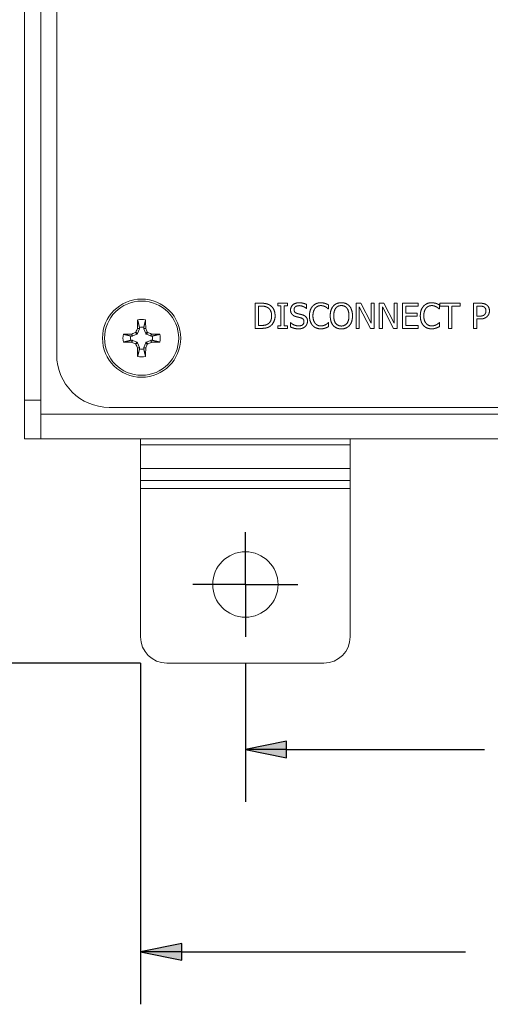
# Model space of a CAD drawing. Units: inches. Extents: x 0 to 17, y 0 to 11.
# Drawn here: x 1.5 to 2.7, y 4.1 to 6.5 of the extents above; entities that cross this region are included whole.
import ezdxf

# ---------------------------------------------------------------- set-up
doc = ezdxf.new("R2010")
doc.units = ezdxf.units.IN
doc.header["$MEASUREMENT"] = 0
for name, color, linetype, lineweight in [('Center Mark (ANSI)', 7, 'Continuous', 25), ('Dimension (ANSI)', 7, 'Continuous', 25), ('Visible (ANSI)', 7, 'Continuous', 18), ('Visible Narrow (ANSI)', 7, 'Continuous', 18)]:
    doc.layers.add(name, color=color, linetype=linetype, lineweight=lineweight)
doc.layers.add('Viewport6ForCustomObjects_0', color=7, linetype='Continuous')

# ---------------------------------------------------------------- blocks, each defined once
blk = doc.blocks.new('CustomObjectsInViewport6_0')
at = {"layer": 'Center Mark (ANSI)'}
for q in [(-10004.8648, -10009.2582), (-10005.1148, -10009.5082), (-10004.6148, -10009.5082), (-10004.8648, -10009.7582)]:
    blk.add_line((-10004.8648, -10009.5082), q, dxfattribs=at)
at = {"layer": 'Visible (ANSI)'}
for p, q in [((-10005.7648, -10008.4132), (-10005.7648, -10004.2382)), ((-10005.9178, -10008.6285), (-10005.9178, -10004.78)), ((-10005.8398, -10004.78), (-10005.8398, -10008.6285)), ((-10004.8177, -10008.2865), (-10004.8177, -10008.1665)), ((-10004.8177, -10008.1665), (-10004.7904, -10008.1665)), ((-10004.8017, -10008.1803), (-10004.8017, -10008.2727)), ((-10004.7896, -10008.1803), (-10004.8017, -10008.1803)), ((-10004.7104, -10008.1787), (-10004.7104, -10008.1665)), ((-10004.7104, -10008.1665), (-10004.6639, -10008.1665)), ((-10004.6952, -10008.1787), (-10004.7104, -10008.1787)), ((-10004.6952, -10008.2742), (-10004.6952, -10008.1787)), ((-10004.6639, -10008.1787), (-10004.6792, -10008.1787)), ((-10004.6792, -10008.1787), (-10004.6792, -10008.2742)), ((-10004.6639, -10008.1665), (-10004.6639, -10008.1787)), ((-10004.5732, -10008.1721), (-10004.5732, -10008.1912)), ((-10004.4681, -10008.1744), (-10004.4681, -10008.1937)), ((-10004.3364, -10008.2865), (-10004.3364, -10008.1665)), ((-10004.3364, -10008.1665), (-10004.3138, -10008.1665)), ((-10004.2684, -10008.2865), (-10004.3215, -10008.183)), ((-10004.3215, -10008.183), (-10004.3215, -10008.2865)), ((-10004.3138, -10008.1665), (-10004.2654, -10008.2615)), ((-10004.2654, -10008.2615), (-10004.2654, -10008.1665)), ((-10004.2654, -10008.1665), (-10004.2506, -10008.1665)), ((-10004.2506, -10008.1665), (-10004.2506, -10008.2865)), ((-10004.2262, -10008.2865), (-10004.2262, -10008.1665)), ((-10004.2262, -10008.1665), (-10004.2036, -10008.1665)), ((-10004.1583, -10008.2865), (-10004.2114, -10008.183)), ((-10004.2114, -10008.183), (-10004.2114, -10008.2865)), ((-10004.2036, -10008.1665), (-10004.1553, -10008.2615)), ((-10004.1553, -10008.2615), (-10004.1553, -10008.1665)), ((-10004.1553, -10008.1665), (-10004.1404, -10008.1665)), ((-10004.1404, -10008.1665), (-10004.1404, -10008.2865)), ((-10004.1161, -10008.2865), (-10004.1161, -10008.1665)), ((-10004.1161, -10008.1665), (-10004.041, -10008.1665)), ((-10004.041, -10008.1807), (-10004.1001, -10008.1807)), ((-10004.1001, -10008.1807), (-10004.1001, -10008.2135)), ((-10004.041, -10008.1665), (-10004.041, -10008.1807)), ((-10003.9393, -10008.1744), (-10003.9393, -10008.1937)), ((-10003.9366, -10008.1807), (-10003.9366, -10008.1665)), ((-10003.9366, -10008.1665), (-10003.8402, -10008.1665)), ((-10003.8964, -10008.1807), (-10003.9366, -10008.1807)), ((-10003.8964, -10008.2865), (-10003.8964, -10008.1807)), ((-10003.8402, -10008.1807), (-10003.8804, -10008.1807)), ((-10003.8804, -10008.1807), (-10003.8804, -10008.2865)), ((-10003.8402, -10008.1665), (-10003.8402, -10008.1807)), ((-10003.7764, -10008.2865), (-10003.7764, -10008.1665)), ((-10003.7764, -10008.1665), (-10003.7462, -10008.1665)), ((-10003.7604, -10008.1803), (-10003.7604, -10008.2281)), ((-10003.7472, -10008.1803), (-10003.7604, -10008.1803)), ((-10004.5732, -10008.1912), (-10004.5744, -10008.1912)), ((-10004.4681, -10008.1937), (-10004.4694, -10008.1937)), ((-10004.1001, -10008.2135), (-10004.045, -10008.2135)), ((-10004.045, -10008.2277), (-10004.1001, -10008.2277)), ((-10004.1001, -10008.2277), (-10004.1001, -10008.2723)), ((-10004.045, -10008.2135), (-10004.045, -10008.2277)), ((-10003.9393, -10008.1937), (-10003.9405, -10008.1937)), ((-10003.7604, -10008.2281), (-10003.7495, -10008.2281)), ((-10005.3699, -10008.2816), (-10005.3699, -10008.2875)), ((-10005.3497, -10008.2875), (-10005.3497, -10008.2816)), ((-10004.8017, -10008.2727), (-10004.7896, -10008.2727)), ((-10004.7104, -10008.2865), (-10004.7104, -10008.2742)), ((-10004.7104, -10008.2742), (-10004.6952, -10008.2742)), ((-10004.6792, -10008.2742), (-10004.6639, -10008.2742)), ((-10004.6639, -10008.2742), (-10004.6639, -10008.2865)), ((-10004.6501, -10008.2793), (-10004.6501, -10008.2592)), ((-10004.6501, -10008.2592), (-10004.649, -10008.2592)), ((-10004.4693, -10008.2592), (-10004.4681, -10008.2592)), ((-10004.4681, -10008.2592), (-10004.4681, -10008.2783)), ((-10004.1001, -10008.2723), (-10004.041, -10008.2723)), ((-10004.041, -10008.2723), (-10004.041, -10008.2865)), ((-10003.9404, -10008.2592), (-10003.9393, -10008.2592)), ((-10003.9393, -10008.2592), (-10003.9393, -10008.2783)), ((-10003.7469, -10008.2417), (-10003.7604, -10008.2417)), ((-10003.7604, -10008.2417), (-10003.7604, -10008.2865)), ((-10005.4055, -10008.3231), (-10005.4114, -10008.3231)), ((-10005.3816, -10008.3135), (-10005.404, -10008.3228)), ((-10005.3702, -10008.289), (-10005.3795, -10008.3114)), ((-10005.3401, -10008.3114), (-10005.3494, -10008.289)), ((-10005.3156, -10008.3228), (-10005.338, -10008.3135)), ((-10005.3082, -10008.3231), (-10005.3141, -10008.3231)), ((-10004.7901, -10008.2865), (-10004.8177, -10008.2865)), ((-10004.6639, -10008.2865), (-10004.7104, -10008.2865)), ((-10004.3215, -10008.2865), (-10004.3364, -10008.2865)), ((-10004.2506, -10008.2865), (-10004.2684, -10008.2865)), ((-10004.2114, -10008.2865), (-10004.2262, -10008.2865)), ((-10004.1404, -10008.2865), (-10004.1583, -10008.2865)), ((-10004.041, -10008.2865), (-10004.1161, -10008.2865)), ((-10003.8804, -10008.2865), (-10003.8964, -10008.2865)), ((-10003.7604, -10008.2865), (-10003.7764, -10008.2865)), ((-10005.4114, -10008.3433), (-10005.4055, -10008.3433)), ((-10005.404, -10008.3436), (-10005.3816, -10008.3529)), ((-10005.3795, -10008.355), (-10005.3702, -10008.3774)), ((-10005.3699, -10008.3789), (-10005.3699, -10008.3848)), ((-10005.3497, -10008.3848), (-10005.3497, -10008.3789)), ((-10005.3494, -10008.3774), (-10005.3401, -10008.355)), ((-10005.338, -10008.3529), (-10005.3156, -10008.3436)), ((-10005.3141, -10008.3433), (-10005.3082, -10008.3433)), ((-10005.9178, -10008.8132), (-10005.9178, -10008.6285)), ((-10005.8398, -10008.6285), (-10005.8398, -10008.8132)), ((-10000.9148, -10008.6632), (-10005.5148, -10008.6632)), ((-10005.9178, -10008.8132), (-10005.8398, -10008.8132)), ((-10000.5898, -10008.8132), (-10005.8398, -10008.8132)), ((-10005.3648, -10008.8132), (-10005.3648, -10008.8422)), ((-10005.3648, -10008.9553), (-10005.3648, -10008.8422)), ((-10004.3648, -10008.8422), (-10004.3648, -10008.8132)), ((-10004.3648, -10008.8422), (-10004.3648, -10008.9553)), ((-10005.3648, -10008.9553), (-10005.3648, -10009.0122)), ((-10004.3648, -10009.0122), (-10004.3648, -10008.9553)), ((-10005.3648, -10009.0122), (-10005.3648, -10009.0498)), ((-10004.3648, -10009.0498), (-10004.3648, -10009.0122)), ((-10005.3648, -10009.0498), (-10005.3648, -10009.7582)), ((-10004.3648, -10009.7582), (-10004.3648, -10009.0498)), ((-10005.2398, -10009.8832), (-10004.4898, -10009.8832))]:
    blk.add_line(p, q, dxfattribs=at)
for centre, radius in [((-10005.3598, -10008.3332), 0.1865), ((-10004.8648, -10009.5082), 0.156)]:
    blk.add_circle(centre, radius, dxfattribs=at)
for radius, start, end in [(0.0888, 77.7712, 102.2288), (0.0526, 78.9198, 101.0802), (0.0888, 167.7712, 192.2288), (0.0526, 168.9198, 191.0802), (0.0526, 348.9198, 11.0802), (0.0888, 347.7712, 12.2288), (0.0888, 257.7712, 282.2288), (0.0526, 258.9198, 281.0802)]:
    blk.add_arc((-10005.3598, -10008.3332), radius, start, end, dxfattribs=at)
at = {"layer": 'Visible (ANSI)', "extrusion": (0, 0, -1)}
for centre, radius, start, end in [((10005.3832, -10008.3099), 0.00398, 202.4926, 247.5074), ((10005.3365, -10008.3099), 0.00398, 292.4926, 337.5074), ((10005.3832, -10008.3566), 0.00398, 112.4926, 157.5074), ((10005.3365, -10008.3566), 0.00398, 22.4926, 67.5074), ((10005.5148, -10008.4132), 0.25, 270, 0), ((10005.2398, -10009.7582), 0.125, 270, 0), ((10004.4898, -10009.7582), 0.125, 180, 270)]:
    blk.add_arc(centre, radius, start, end, dxfattribs=at)
at = {"layer": 'Visible (ANSI)'}
for centre, major_axis, ratio, start_param, end_param in [((-10005.3541, -10008.3332), (0, -0.2947), 0.087156, 4.413592, 4.550204), ((-10005.3656, -10008.3332), (0, 0.2947), 0.087156, 4.874574, 5.011186), ((-10005.3598, -10008.339), (-0.2947, 0), 0.087156, 4.874574, 5.011186), ((-10005.4074, -10008.3096), (0.00399, 0.00023), 0.997994, 4.669805, 5.06103), ((-10005.3638, -10008.3235), (-0.2722, -0.1127), 0.087156, 4.768895, 4.831263), ((-10005.3905, -10008.3025), (0.00369, 0.00152), 0.992251, 4.712389, 5.495728), ((-10005.3696, -10008.3292), (-0.1127, -0.2722), 0.087156, 4.593515, 4.655883), ((-10005.3834, -10008.2856), (-0.00023, -0.00399), 0.997994, 1.222155, 1.613381), ((-10005.3362, -10008.2856), (0.00023, -0.00399), 0.997994, 4.669805, 5.06103), ((-10005.3501, -10008.3292), (-0.1127, 0.2722), 0.087156, 4.768895, 4.831263), ((-10005.3291, -10008.3025), (0.00152, -0.00369), 0.992251, 4.712389, 5.495728), ((-10005.3558, -10008.3235), (-0.2722, 0.1127), 0.087156, 4.593515, 4.655883), ((-10005.3122, -10008.3096), (0.00399, -0.00023), 0.997994, 4.363748, 4.754973), ((-10005.3598, -10008.339), (-0.2947, 0), 0.087156, 4.413592, 4.550204), ((-10005.3598, -10008.3275), (0.2947, 0), 0.087156, 4.413592, 4.550204), ((-10005.4074, -10008.3568), (0.00399, -0.00023), 0.997994, 1.222155, 1.613381), ((-10005.3638, -10008.343), (0.2722, -0.1127), 0.087156, 4.593515, 4.655883), ((-10005.3905, -10008.3639), (-0.00152, 0.00369), 0.992251, 4.712389, 5.495728), ((-10005.3696, -10008.3373), (0.1127, -0.2722), 0.087156, 4.768895, 4.831263), ((-10005.3501, -10008.3373), (0.1127, 0.2722), 0.087156, 4.593515, 4.655883), ((-10005.3291, -10008.3639), (-0.00369, -0.00152), 0.992251, 4.712389, 5.495728), ((-10005.3558, -10008.343), (0.2722, 0.1127), 0.087156, 4.768895, 4.831263), ((-10005.3122, -10008.3568), (0.00399, 0.00023), 0.997994, 1.528212, 1.919437), ((-10005.3598, -10008.3275), (0.2947, 0), 0.087156, 4.874574, 5.011186), ((-10005.3834, -10008.3808), (0.00023, -0.00399), 0.997994, 1.528212, 1.919437), ((-10005.3541, -10008.3332), (0, -0.2947), 0.087156, 4.874574, 5.011186), ((-10005.3656, -10008.3332), (0, 0.2947), 0.087156, 4.413592, 4.550204), ((-10005.3362, -10008.3808), (-0.00023, -0.00399), 0.997994, 4.363748, 4.754973)]:
    blk.add_ellipse(centre, major_axis=major_axis, ratio=ratio, start_param=start_param, end_param=end_param, dxfattribs=at)
at = {"layer": 'Visible (ANSI)', "extrusion": (0, 0, -1)}
for centre, major_axis, start_param, end_param in [((-10005.4055, -10008.3191), (-0.00078, 0.00394), 2.946, 3.337185), ((-10005.3739, -10008.2875), (0.00394, -0.00078), 6.087593, 6.478778), ((-10005.3457, -10008.2875), (0.00394, 0.00078), 2.946, 3.337185), ((-10005.3141, -10008.3191), (0.00078, 0.00394), 2.946, 3.337185), ((-10005.4055, -10008.3473), (0.00078, 0.00394), 6.087593, 6.478778), ((-10005.3739, -10008.3789), (0.00394, 0.00078), 6.087593, 6.478778), ((-10005.3457, -10008.3789), (0.00394, -0.00078), 2.946, 3.337185), ((-10005.3141, -10008.3473), (-0.00078, 0.00394), 6.087593, 6.478778)]:
    blk.add_ellipse(centre, major_axis=major_axis, ratio=0.996045, start_param=start_param, end_param=end_param, dxfattribs=at)
at = {"layer": 'Visible (ANSI)'}
for points in [[(-10004.7904, -10008.1665), (-10004.7734, -10008.1665), (-10004.7542, -10008.1715), (-10004.7474, -10008.176)], [(-10004.7579, -10008.1875), (-10004.7643, -10008.1837), (-10004.7788, -10008.1803), (-10004.7896, -10008.1803)], [(-10004.7397, -10008.2264), (-10004.7397, -10008.2126), (-10004.7488, -10008.193), (-10004.7579, -10008.1875)], [(-10004.7474, -10008.176), (-10004.7358, -10008.1837), (-10004.7231, -10008.2091), (-10004.7231, -10008.2266)], [(-10004.6493, -10008.1986), (-10004.6493, -10008.1841), (-10004.6265, -10008.1643), (-10004.6089, -10008.1643)], [(-10004.6078, -10008.1781), (-10004.6189, -10008.1781), (-10004.6326, -10008.1885), (-10004.6326, -10008.197)], [(-10004.6089, -10008.1643), (-10004.5988, -10008.1643), (-10004.5809, -10008.1683), (-10004.5732, -10008.1721)], [(-10004.5744, -10008.1912), (-10004.5801, -10008.1859), (-10004.598, -10008.1781), (-10004.6078, -10008.1781)], [(-10004.5591, -10008.2266), (-10004.5591, -10008.2115), (-10004.5514, -10008.1891), (-10004.5441, -10008.1809)], [(-10004.5441, -10008.1809), (-10004.5369, -10008.1728), (-10004.5173, -10008.1643), (-10004.5051, -10008.1643)], [(-10004.5318, -10008.1903), (-10004.5368, -10008.1964), (-10004.5425, -10008.215), (-10004.5425, -10008.2266)], [(-10004.5052, -10008.1779), (-10004.5129, -10008.1779), (-10004.5266, -10008.1843), (-10004.5318, -10008.1903)], [(-10004.4829, -10008.1837), (-10004.4874, -10008.1811), (-10004.4982, -10008.1779), (-10004.5052, -10008.1779)], [(-10004.5051, -10008.1643), (-10004.4991, -10008.1643), (-10004.4885, -10008.1661), (-10004.484, -10008.1674)], [(-10004.484, -10008.1674), (-10004.4801, -10008.1687), (-10004.4721, -10008.1723), (-10004.4681, -10008.1744)], [(-10004.4694, -10008.1937), (-10004.4715, -10008.1917), (-10004.4781, -10008.1863), (-10004.4829, -10008.1837)], [(-10004.46, -10008.2265), (-10004.46, -10008.2114), (-10004.4525, -10008.1884), (-10004.4456, -10008.1802)], [(-10004.4456, -10008.1802), (-10004.4386, -10008.1722), (-10004.4191, -10008.1639), (-10004.407, -10008.1639)], [(-10004.4336, -10008.1902), (-10004.4383, -10008.1963), (-10004.4434, -10008.2148), (-10004.4434, -10008.2265)], [(-10004.4069, -10008.1777), (-10004.4156, -10008.1777), (-10004.4286, -10008.1838), (-10004.4336, -10008.1902)], [(-10004.407, -10008.1639), (-10004.3948, -10008.1639), (-10004.3751, -10008.1725), (-10004.3683, -10008.1802)], [(-10004.3804, -10008.1902), (-10004.3851, -10008.184), (-10004.3986, -10008.1777), (-10004.4069, -10008.1777)], [(-10004.3706, -10008.2265), (-10004.3706, -10008.2146), (-10004.3757, -10008.1962), (-10004.3804, -10008.1902)], [(-10004.3683, -10008.1802), (-10004.3615, -10008.1881), (-10004.3539, -10008.2115), (-10004.3539, -10008.2265)], [(-10004.0303, -10008.2266), (-10004.0303, -10008.2115), (-10004.0226, -10008.1891), (-10004.0153, -10008.1809)], [(-10004.0153, -10008.1809), (-10004.0081, -10008.1728), (-10003.9885, -10008.1643), (-10003.9763, -10008.1643)], [(-10004.003, -10008.1903), (-10004.008, -10008.1964), (-10004.0137, -10008.215), (-10004.0137, -10008.2266)], [(-10003.9764, -10008.1779), (-10003.9841, -10008.1779), (-10003.9978, -10008.1843), (-10004.003, -10008.1903)], [(-10003.9541, -10008.1837), (-10003.9586, -10008.1811), (-10003.9694, -10008.1779), (-10003.9764, -10008.1779)], [(-10003.9763, -10008.1643), (-10003.9703, -10008.1643), (-10003.9597, -10008.1661), (-10003.9552, -10008.1674)], [(-10003.9552, -10008.1674), (-10003.9513, -10008.1687), (-10003.9433, -10008.1723), (-10003.9393, -10008.1744)], [(-10003.9405, -10008.1937), (-10003.9427, -10008.1917), (-10003.9493, -10008.1863), (-10003.9541, -10008.1837)], [(-10003.7258, -10008.1848), (-10003.7296, -10008.1823), (-10003.7397, -10008.1803), (-10003.7472, -10008.1803)], [(-10003.7462, -10008.1665), (-10003.7355, -10008.1665), (-10003.7206, -10008.17), (-10003.7148, -10008.1739)], [(-10003.7172, -10008.2031), (-10003.7172, -10008.1969), (-10003.7214, -10008.1878), (-10003.7258, -10008.1848)], [(-10003.7148, -10008.1739), (-10003.7081, -10008.1785), (-10003.7005, -10008.1926), (-10003.7005, -10008.2026)], [(-10004.7564, -10008.2647), (-10004.7481, -10008.259), (-10004.7397, -10008.2404), (-10004.7397, -10008.2264)], [(-10004.7231, -10008.2266), (-10004.7231, -10008.243), (-10004.7364, -10008.2694), (-10004.7476, -10008.2768)], [(-10004.6415, -10008.2203), (-10004.6452, -10008.2163), (-10004.6493, -10008.2057), (-10004.6493, -10008.1986)], [(-10004.6216, -10008.2309), (-10004.6279, -10008.2293), (-10004.6377, -10008.2243), (-10004.6415, -10008.2203)], [(-10004.6326, -10008.197), (-10004.6326, -10008.2046), (-10004.6246, -10008.2136), (-10004.617, -10008.2157)], [(-10004.6, -10008.2364), (-10004.6055, -10008.2348), (-10004.6147, -10008.2327), (-10004.6216, -10008.2309)], [(-10004.617, -10008.2157), (-10004.6119, -10008.217), (-10004.5972, -10008.2205), (-10004.5924, -10008.222)], [(-10004.5852, -10008.2548), (-10004.5852, -10008.2476), (-10004.5923, -10008.2386), (-10004.6, -10008.2364)], [(-10004.5924, -10008.222), (-10004.58, -10008.2258), (-10004.5685, -10008.241), (-10004.5685, -10008.2522)], [(-10004.544, -10008.2728), (-10004.5512, -10008.2651), (-10004.5591, -10008.2417), (-10004.5591, -10008.2266)], [(-10004.5425, -10008.2266), (-10004.5425, -10008.2389), (-10004.5366, -10008.2567), (-10004.5314, -10008.2628)], [(-10004.4457, -10008.2727), (-10004.4526, -10008.2647), (-10004.46, -10008.2412), (-10004.46, -10008.2265)], [(-10004.4434, -10008.2265), (-10004.4434, -10008.2501), (-10004.4236, -10008.2752), (-10004.4069, -10008.2752)], [(-10004.4069, -10008.2752), (-10004.3903, -10008.2752), (-10004.3706, -10008.2501), (-10004.3706, -10008.2265)], [(-10004.3539, -10008.2265), (-10004.3539, -10008.241), (-10004.3613, -10008.2647), (-10004.3683, -10008.2727)], [(-10004.0152, -10008.2728), (-10004.0224, -10008.2651), (-10004.0303, -10008.2417), (-10004.0303, -10008.2266)], [(-10004.0137, -10008.2266), (-10004.0137, -10008.2389), (-10004.0077, -10008.2567), (-10004.0026, -10008.2628)], [(-10003.7495, -10008.2281), (-10003.7398, -10008.2281), (-10003.7279, -10008.225), (-10003.724, -10008.2209)], [(-10003.711, -10008.2293), (-10003.7173, -10008.2354), (-10003.7341, -10008.2417), (-10003.7469, -10008.2417)], [(-10003.724, -10008.2209), (-10003.7204, -10008.2173), (-10003.7172, -10008.2089), (-10003.7172, -10008.2031)], [(-10003.7005, -10008.2026), (-10003.7005, -10008.2104), (-10003.7061, -10008.2244), (-10003.711, -10008.2293)], [(-10004.7476, -10008.2768), (-10004.7567, -10008.2826), (-10004.7755, -10008.2865), (-10004.7901, -10008.2865)], [(-10004.7896, -10008.2727), (-10004.779, -10008.2727), (-10004.7629, -10008.2692), (-10004.7564, -10008.2647)], [(-10004.6107, -10008.2886), (-10004.6238, -10008.2886), (-10004.6421, -10008.2832), (-10004.6501, -10008.2793)], [(-10004.649, -10008.2592), (-10004.6411, -10008.2666), (-10004.6212, -10008.2748), (-10004.6119, -10008.2748)], [(-10004.6119, -10008.2748), (-10004.5987, -10008.2748), (-10004.5852, -10008.2638), (-10004.5852, -10008.2548)], [(-10004.5794, -10008.2777), (-10004.5852, -10008.283), (-10004.5998, -10008.2886), (-10004.6107, -10008.2886)], [(-10004.5685, -10008.2522), (-10004.5685, -10008.2593), (-10004.5743, -10008.2729), (-10004.5794, -10008.2777)], [(-10004.5054, -10008.2886), (-10004.5171, -10008.2886), (-10004.5368, -10008.2807), (-10004.544, -10008.2728)], [(-10004.5314, -10008.2628), (-10004.5263, -10008.2688), (-10004.5128, -10008.2748), (-10004.5052, -10008.2748)], [(-10004.5052, -10008.2748), (-10004.4983, -10008.2748), (-10004.4866, -10008.2714), (-10004.482, -10008.2689)], [(-10004.4681, -10008.2783), (-10004.4721, -10008.2801), (-10004.4791, -10008.2835), (-10004.484, -10008.2851)], [(-10004.482, -10008.2689), (-10004.4776, -10008.2663), (-10004.4711, -10008.2611), (-10004.4693, -10008.2592)], [(-10004.407, -10008.289), (-10004.4192, -10008.289), (-10004.4386, -10008.2807), (-10004.4457, -10008.2727)], [(-10004.3683, -10008.2727), (-10004.3757, -10008.281), (-10004.3953, -10008.289), (-10004.407, -10008.289)], [(-10003.9766, -10008.2886), (-10003.9883, -10008.2886), (-10004.008, -10008.2807), (-10004.0152, -10008.2728)], [(-10004.0026, -10008.2628), (-10003.9975, -10008.2688), (-10003.984, -10008.2748), (-10003.9764, -10008.2748)], [(-10003.9764, -10008.2748), (-10003.9695, -10008.2748), (-10003.9578, -10008.2714), (-10003.9532, -10008.2689)], [(-10003.9393, -10008.2783), (-10003.9433, -10008.2801), (-10003.9503, -10008.2835), (-10003.9552, -10008.2851)], [(-10003.9532, -10008.2689), (-10003.9488, -10008.2663), (-10003.9423, -10008.2611), (-10003.9404, -10008.2592)], [(-10004.484, -10008.2851), (-10004.4893, -10008.2868), (-10004.4982, -10008.2886), (-10004.5054, -10008.2886)], [(-10003.9552, -10008.2851), (-10003.9605, -10008.2868), (-10003.9694, -10008.2886), (-10003.9766, -10008.2886)]]:
    blk.add_open_spline(points, degree=2, dxfattribs=at)
for points, weights in [([(-10005.3699, -10008.2816), (-10005.3732, -10008.2685), (-10005.3786, -10008.2465)], [1.05571827202, 1.0820595118, 1.03767716468]), ([(-10005.3497, -10008.2816), (-10005.3465, -10008.2685), (-10005.341, -10008.2465)], [1.05571827146, 1.08205951101, 1.03767716435]), ([(-10005.4114, -10008.3231), (-10005.4245, -10008.3199), (-10005.4466, -10008.3144)], [1.055718272, 1.08205951177, 1.03767716467]), ([(-10005.3082, -10008.3231), (-10005.2951, -10008.3199), (-10005.2731, -10008.3144)], [1.05571827231, 1.0820595122, 1.03767716484]), ([(-10005.4114, -10008.3433), (-10005.4245, -10008.3466), (-10005.4466, -10008.352)], [1.05571827175, 1.08205951142, 1.03767716452]), ([(-10005.3082, -10008.3433), (-10005.2951, -10008.3466), (-10005.2731, -10008.352)], [1.05571827223, 1.08205951209, 1.0376771648]), ([(-10005.3699, -10008.3848), (-10005.3732, -10008.398), (-10005.3786, -10008.42)], [1.05571827169, 1.08205951134, 1.03767716449]), ([(-10005.3497, -10008.3848), (-10005.3465, -10008.398), (-10005.341, -10008.42)], [1.05571827204, 1.08205951182, 1.03767716469])]:
    blk.add_rational_spline(points, weights, degree=2, dxfattribs=at)
at = {"layer": 'Visible Narrow (ANSI)'}
for p, q in [((-10005.4055, -10008.3231), (-10005.4074, -10008.3136)), ((-10005.4059, -10008.3133), (-10005.404, -10008.3228)), ((-10005.3816, -10008.3135), (-10005.389, -10008.3062)), ((-10005.3869, -10008.304), (-10005.3795, -10008.3114)), ((-10005.3702, -10008.289), (-10005.3797, -10008.2872)), ((-10005.3794, -10008.2856), (-10005.3699, -10008.2875)), ((-10005.3497, -10008.2875), (-10005.3402, -10008.2856)), ((-10005.3399, -10008.2872), (-10005.3494, -10008.289)), ((-10005.3401, -10008.3114), (-10005.3328, -10008.304)), ((-10005.3306, -10008.3062), (-10005.338, -10008.3135)), ((-10005.3156, -10008.3228), (-10005.3137, -10008.3133)), ((-10005.3122, -10008.3136), (-10005.3141, -10008.3231)), ((-10005.4074, -10008.3528), (-10005.4055, -10008.3433)), ((-10005.404, -10008.3436), (-10005.4059, -10008.3531)), ((-10005.389, -10008.3603), (-10005.3816, -10008.3529)), ((-10005.3795, -10008.355), (-10005.3869, -10008.3624)), ((-10005.3797, -10008.3793), (-10005.3702, -10008.3774)), ((-10005.3699, -10008.3789), (-10005.3794, -10008.3808)), ((-10005.3402, -10008.3808), (-10005.3497, -10008.3789)), ((-10005.3494, -10008.3774), (-10005.3399, -10008.3793)), ((-10005.3328, -10008.3624), (-10005.3401, -10008.355)), ((-10005.338, -10008.3529), (-10005.3306, -10008.3603)), ((-10005.3137, -10008.3531), (-10005.3156, -10008.3436)), ((-10005.3141, -10008.3433), (-10005.3122, -10008.3528)), ((-10005.8398, -10008.6285), (-10005.9178, -10008.6285)), ((-10000.5898, -10008.6962), (-10005.8398, -10008.6962)), ((-10005.3648, -10008.8422), (-10004.3648, -10008.8422)), ((-10005.3648, -10008.9553), (-10004.3648, -10008.9553)), ((-10005.3648, -10009.0122), (-10004.3648, -10009.0122)), ((-10005.3648, -10009.0498), (-10004.3648, -10009.0498))]:
    blk.add_line(p, q, dxfattribs=at)
blk.add_circle((-10005.3598, -10008.3332), 0.1769, dxfattribs=at)

msp = doc.modelspace()

# ---------------------------------------------------------------- linework, layer by layer
at = {"layer": 'Dimension (ANSI)'}
for p, q in [((1.8277, 4.9157), (0.5659, 4.9157)), ((1.8277, 4.9157), (1.8277, 4.1019)), ((2.0777, 4.9157), (2.0777, 4.5845)), ((2.1761, 4.7292), (2.0777, 4.7095)), ((2.1761, 4.6898), (2.1761, 4.7292)), ((2.0777, 4.7095), (2.1761, 4.6898)), ((2.1761, 4.7095), (2.0777, 4.7095)), ((2.1761, 4.7095), (2.6479, 4.7095)), ((1.9261, 4.2465), (1.8277, 4.2269)), ((1.9261, 4.2072), (1.9261, 4.2465)), ((1.8277, 4.2269), (1.9261, 4.2072)), ((1.9261, 4.2269), (1.8277, 4.2269)), ((1.9261, 4.2269), (2.6029, 4.2269))]:
    msp.add_line(p, q, dxfattribs=at)
at = {"layer": 'Dimension (ANSI)', "linetype": 'Continuous'}
for points in [[(2.1761, 4.7292), (2.1761, 4.7095), (2.0777, 4.7095)], [(2.0777, 4.7095), (2.1761, 4.7095), (2.1761, 4.6898)], [(1.9261, 4.2465), (1.9261, 4.2269), (1.8277, 4.2269)], [(1.8277, 4.2269), (1.9261, 4.2269), (1.9261, 4.2072)]]:
    msp.add_solid(points, dxfattribs=at)

# ---------------------------------------------------------------- block references
at = {"layer": 'Viewport6ForCustomObjects_0', "xscale": 0.4999999999999598, "yscale": 0.4999999999999598, "zscale": 0.4999999999999598}
msp.add_blockref('CustomObjectsInViewport6_0', (5004.5101, 5009.8573), dxfattribs=at)

doc.saveas('drawing.dxf')
